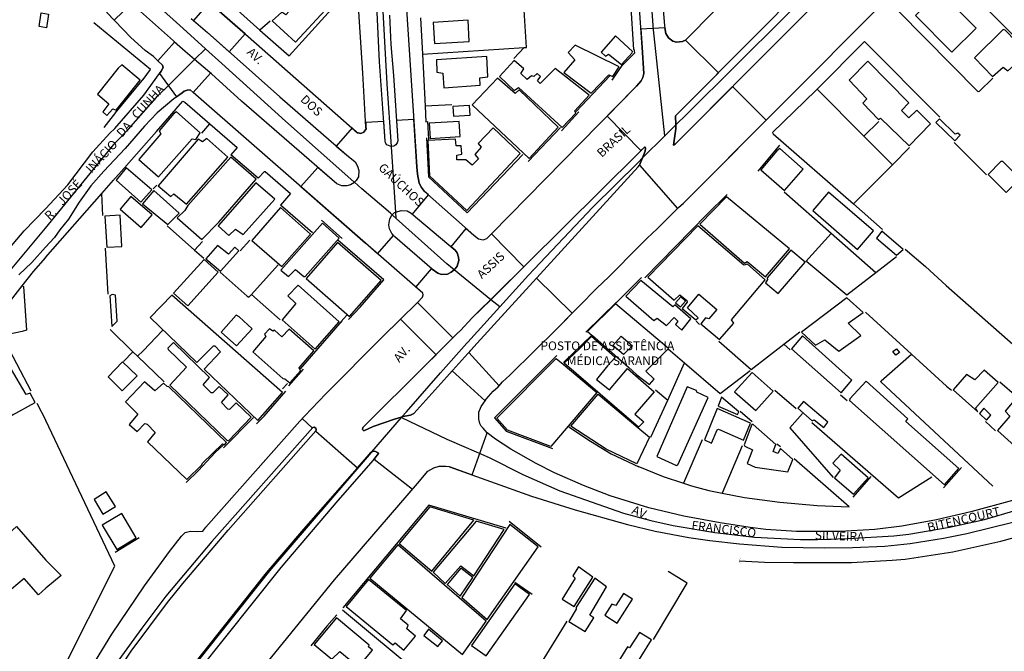
# Model space of a CAD drawing. Units: millimetres. Extents: x 185523 to 187939, y 1679829 to 1682603.
# Drawn here: x 187448 to 187728, y 1680548 to 1680728 of the extents above; entities that cross this region are included whole.
import ezdxf
from ezdxf.enums import TextEntityAlignment as Align

# ---------------------------------------------------------------- set-up
doc = ezdxf.new("R2010")
doc.units = ezdxf.units.MM
doc.header["$MEASUREMENT"] = 0
for name, color, linetype in [('V-BUEIRO', 80, 'Continuous'), ('V-CANTEIRO', 82, 'Continuous'), ('V-CRUZAMENTO', 1, 'Continuous'), ('V-EDIFICACAO', 2, 'Continuous'), ('V-EDIFICACAO_IDENTIFICADA', 130, 'Continuous'), ('V-EIXO_DE_LOGRADOURO', 130, 'Continuous'), ('V-LOTE', 1, 'Continuous'), ('V-NOME_DOS_LOGRADOUROS', 7, 'Continuous'), ('V-QUADRA', 20, 'Continuous'), ('V-TESTADA', 4, 'Continuous'), ('V-VALETA', 241, 'Continuous')]:
    doc.layers.add(name, color=color, linetype=linetype)

# ---------------------------------------------------------------- blocks, each defined once
blk = doc.blocks.new('305')
at = {"color": 0, "linetype": 'ByBlock', "lineweight": -2, "const_width": 0.05}
blk.add_lwpolyline([(0.73, 0.39, 0.60863), (-0.73, 0.38)], format="xyb", dxfattribs=at)

msp = doc.modelspace()

# ---------------------------------------------------------------- linework, layer by layer
at = {"layer": 'V-CANTEIRO'}
for points in [[(187743.67, 1680810.03), (187704.48, 1680770.53), (187699.42, 1680765.43), (187699.16, 1680765.16), (187691.91, 1680758.12), (187691.8, 1680758.01), (187689.23, 1680755.28), (187672.24, 1680738.42), (187637.73, 1680703.64), (187634.66, 1680700.55), (187634.72, 1680697.99), (187634.74, 1680696.86), (187634.11, 1680692.22), (187634.57, 1680692.52), (187638.1, 1680696.07), (187690.52, 1680748.83), (187692.06, 1680750.33), (187700.03, 1680758.13), (187705.11, 1680763.21), (187762.57, 1680820.72)], [(187496.77, 1680728.33), (187501.43, 1680724.28), (187508.18, 1680718.29), (187521.99, 1680706.03), (187540.97, 1680689.45), (187543.44, 1680687.46), (187544.16, 1680686.31), (187544.49, 1680685.07), (187544.39, 1680683.26), (187543.74, 1680682.14), (187543.26, 1680681.67), (187543.25, 1680681.66), (187542.1, 1680680.98), (187541.11, 1680680.69), (187539.64, 1680680.7), (187538.19, 1680681.22), (187511.11, 1680704.79), (187502.51, 1680712.53), (187501.39, 1680713.53), (187497.74, 1680716.63), (187495.06, 1680718.91), (187491.71, 1680721.91), (187479.8, 1680732.59)], [(187553.23, 1680729.25), (187553.59, 1680720.88), (187554.4, 1680712.08), (187555.59, 1680693.47), (187555.43, 1680692.87), (187555.05, 1680692.33), (187554.5, 1680691.96), (187553.77, 1680691.83), (187553.75, 1680691.84), (187553.45, 1680691.97), (187552.51, 1680692.37), (187552.22, 1680692.7), (187552.13, 1680693), (187552, 1680693.39), (187550.4, 1680715.93), (187549.6, 1680731.97)], [(187471.99, 1680536.56), (187479.66, 1680548.23), (187490.01, 1680562.07), (187494.39, 1680567.51), (187507.3, 1680582.65), (187532.27, 1680610.88), (187532.39, 1680611.29), (187532.23, 1680611.72), (187531.76, 1680611.95), (187531.39, 1680611.87), (187502.65, 1680579.38), (187489.55, 1680563.82), (187482.67, 1680554.76), (187476.14, 1680545.73)]]:
    msp.add_lwpolyline(points, dxfattribs=at)
for points in [[(187556.78, 1680614.87), (187557.6, 1680615.09), (187559.24, 1680615.36), (187560.11, 1680615.84), (187569.54, 1680626.28), (187577.27, 1680634.83), (187582.99, 1680641.17), (187596.12, 1680655.55), (187624, 1680686.09), (187624.43, 1680686.56), (187625.28, 1680688.64), (187626.06, 1680690.54), (187626.16, 1680691.42), (187626.02, 1680691.69), (187625.81, 1680691.68), (187623.93, 1680689.82), (187592.44, 1680658.57), (187582.04, 1680648.25), (187576.8, 1680643.05), (187573.42, 1680639.52), (187572.49, 1680638.59), (187563.75, 1680629.88), (187545.65, 1680611.84), (187545.49, 1680611.28), (187545.88, 1680610.94), (187548.59, 1680612.12), (187554.63, 1680614.29), (187556.56, 1680614.81)], [(187553.99, 1680672.4), (187554.62, 1680673.05), (187555.01, 1680673.18), (187556.59, 1680673.69), (187558.25, 1680673.51), (187559.39, 1680672.92), (187571.94, 1680662.36), (187572.45, 1680661.6), (187572.86, 1680660.36), (187572.93, 1680659.4), (187572.49, 1680657.79), (187571.95, 1680657.04), (187571.6, 1680656.74), (187570.82, 1680656.07), (187569.76, 1680655.56), (187568.03, 1680655.45), (187566.98, 1680655.76), (187565.33, 1680656.92), (187554.76, 1680666.19), (187553.92, 1680667.11), (187553.27, 1680668.39), (187553.05, 1680669.52), (187553.31, 1680671.24), (187553.9, 1680672.3)], [(187549.09, 1680603.18), (187550.11, 1680604.48), (187550.03, 1680604.7), (187549.01, 1680605.11), (187548.45, 1680605.06), (187548.22, 1680604.92), (187547.82, 1680604.68), (187547.4, 1680604.2), (187528.77, 1680582.98), (187518.15, 1680570.48), (187490.21, 1680535.33), (187487.43, 1680531.19), (187487.38, 1680530.76), (187487.28, 1680529.82), (187487.66, 1680527.86), (187498.7, 1680542.43), (187522.38, 1680572.06), (187538.59, 1680591.12), (187548.64, 1680602.61)]]:
    msp.add_lwpolyline(points, close=True, dxfattribs=at)
at = {"layer": 'V-CRUZAMENTO'}
for points in [[(187480.02, 1680752.09), (187478.54, 1680753.84), (187477.67, 1680755.61), (187477.22, 1680757.31), (187470.71, 1680756.8), (187470.85, 1680755.04), (187470.76, 1680752.7), (187471.23, 1680746.62), (187471.34, 1680742.77), (187472.64, 1680734.8), (187472.79, 1680732.95), (187472.53, 1680730.55), (187472.7, 1680730.01), (187474.87, 1680727.78), (187479.8, 1680732.59), (187479.16, 1680734.04), (187479.09, 1680736.16), (187479.27, 1680736.67), (187480.34, 1680738.05), (187481.13, 1680738.73), (187482.29, 1680739.15), (187483.69, 1680739.13), (187485.02, 1680738.55), (187489.56, 1680743.72)], [(187501.89, 1680732.89), (187497.41, 1680727.77), (187501.43, 1680724.28), (187507.62, 1680718.79), (187512.12, 1680723.92)], [(187646.88, 1680712.86), (187637.49, 1680722.17), (187636.84, 1680721.84), (187636.62, 1680721.73), (187634.93, 1680721.59), (187633.92, 1680721.84), (187632.66, 1680722.76), (187631.91, 1680724.01), (187631.59, 1680725.68), (187624.79, 1680725.23), (187625.13, 1680720.07), (187625.62, 1680712.69), (187625.36, 1680711.48), (187624.92, 1680710.57), (187623.57, 1680709.08), (187623.07, 1680708.53), (187615.16, 1680700.48), (187624.83, 1680690.71), (187625.81, 1680691.68), (187626.02, 1680691.69), (187626.16, 1680691.42), (187626.06, 1680690.54), (187625.28, 1680688.64), (187624.43, 1680686.56), (187635.2, 1680674.25), (187635.47, 1680674.52), (187636.91, 1680675.78), (187638.99, 1680677.86), (187660.43, 1680699.34), (187650.85, 1680708.91), (187638.1, 1680696.07), (187634.57, 1680692.52), (187634.11, 1680692.22), (187634.74, 1680696.86), (187634.72, 1680697.99), (187634.66, 1680700.55), (187637.73, 1680703.64)], [(187497.74, 1680716.63), (187495.06, 1680718.91), (187492.05, 1680721.61), (187487.26, 1680716.26), (187488.57, 1680714.98), (187488.8, 1680714.35), (187488.25, 1680713.28), (187487.78, 1680712.64), (187492.62, 1680706), (187494.16, 1680707.12), (187494.8, 1680707.59), (187495.59, 1680707.92), (187496.5, 1680708), (187497.33, 1680707.27), (187502.26, 1680712.75), (187501.39, 1680713.53)], [(187564.3, 1680678.07), (187563.22, 1680679.03), (187562.32, 1680680.2), (187561.68, 1680681.43), (187561.16, 1680683.99), (187561.02, 1680686.08), (187560.14, 1680699.57), (187555.22, 1680699.25), (187555.59, 1680693.47), (187555.43, 1680692.87), (187555.05, 1680692.33), (187554.5, 1680691.96), (187553.77, 1680691.83), (187553.75, 1680691.84), (187553.45, 1680691.97), (187552.51, 1680692.37), (187552.22, 1680692.7), (187552.13, 1680693), (187552, 1680693.39), (187551.6, 1680699.02), (187546.45, 1680698.65), (187546.53, 1680697.35), (187546.55, 1680696.93), (187545.95, 1680695.96), (187545.08, 1680695.6), (187544.32, 1680695.75), (187544.16, 1680695.78), (187542.58, 1680697.17), (187538.06, 1680691.99), (187540.97, 1680689.45), (187543.44, 1680687.46), (187544.16, 1680686.31), (187544.49, 1680685.07), (187544.39, 1680683.26), (187543.74, 1680682.14), (187543.26, 1680681.67), (187543.25, 1680681.66), (187542.1, 1680680.98), (187541.11, 1680680.69), (187539.64, 1680680.7), (187538.19, 1680681.22), (187532.78, 1680685.93), (187527.99, 1680680.45), (187546.38, 1680664.37), (187549.84, 1680661.34), (187554.41, 1680666.57), (187553.92, 1680667.11), (187553.27, 1680668.39), (187553.05, 1680669.52), (187553.31, 1680671.24), (187553.91, 1680672.32), (187554.62, 1680673.05), (187555.01, 1680673.18), (187556.59, 1680673.69), (187558.25, 1680673.51), (187559.39, 1680672.92), (187559.73, 1680672.63)], [(187570.76, 1680663.35), (187575.08, 1680668.49), (187577.23, 1680666.58), (187578.55, 1680665.56), (187579.9, 1680665.34), (187580.95, 1680665.7), (187582.22, 1680666.99), (187591.5, 1680657.64), (187576.8, 1680643.05), (187573.42, 1680639.52), (187572.49, 1680638.59), (187571.26, 1680637.36), (187561.16, 1680647.5), (187562.6, 1680648.93), (187562.85, 1680649.65), (187562.72, 1680650.08), (187560.69, 1680651.85), (187565.21, 1680657.02), (187565.33, 1680656.92), (187566.98, 1680655.76), (187568.03, 1680655.45), (187569.76, 1680655.56), (187570.82, 1680656.07), (187571.6, 1680656.74), (187571.95, 1680657.04), (187572.49, 1680657.79), (187572.93, 1680659.4), (187572.86, 1680660.36), (187572.45, 1680661.6), (187571.94, 1680662.36), (187570.76, 1680663.35)], [(187605.22, 1680644.4), (187595.06, 1680654.39), (187582.99, 1680641.17), (187577.27, 1680634.83), (187575.83, 1680633.24), (187584.44, 1680623.77), (187585.38, 1680624.86), (187587.5, 1680626.79), (187587.78, 1680627.05), (187600.85, 1680639.95)], [(187581.01, 1680610.34), (187579.85, 1680611.68), (187579.36, 1680612.24), (187578.95, 1680613.03), (187578.65, 1680614.23), (187578.68, 1680616.21), (187579.28, 1680617.84), (187580.45, 1680619.51), (187571.08, 1680627.98), (187569.54, 1680626.28), (187560.11, 1680615.84), (187559.24, 1680615.36), (187557.6, 1680615.09), (187556.78, 1680614.87), (187556.56, 1680614.81), (187554.63, 1680614.29), (187548.59, 1680612.12), (187545.88, 1680610.94), (187545.49, 1680611.28), (187545.65, 1680611.84), (187563.75, 1680629.88), (187566.48, 1680632.6), (187556.38, 1680642.73), (187551.27, 1680637.64), (187535.08, 1680621.5), (187529.13, 1680615.18), (187528.4, 1680614.4), (187531.26, 1680611.73), (187531.39, 1680611.87), (187531.76, 1680611.95), (187532.23, 1680611.72), (187532.39, 1680611.29), (187532.26, 1680610.84), (187544.07, 1680600.4), (187547.4, 1680604.2), (187547.82, 1680604.68), (187548.22, 1680604.92), (187548.45, 1680605.06), (187549.01, 1680605.11), (187550.03, 1680604.7), (187550.11, 1680604.48), (187549.09, 1680603.18), (187548.87, 1680602.9), (187559.79, 1680594.34), (187561.16, 1680595.93), (187564.14, 1680599.4), (187565.81, 1680600.35), (187567.39, 1680600.9), (187569.23, 1680600.9), (187570.25, 1680600.74), (187576.73, 1680598.41)]]:
    msp.add_lwpolyline(points, close=True, dxfattribs=at)
at = {"layer": 'V-EDIFICACAO'}
for points in [[(187723.9, 1680751.32), (187713.43, 1680741.04), (187731.81, 1680722.5), (187736.21, 1680726.83), (187734.21, 1680728.97), (187737.09, 1680731.75), (187739.22, 1680729.76), (187742.29, 1680732.83), (187723.9, 1680751.32)], [(187523.7, 1680729.34), (187522.53, 1680730.07), (187519.81, 1680727.67), (187526.47, 1680721.55), (187534.88, 1680730.72), (187530.18, 1680735.1), (187531.19, 1680736.48), (187530.71, 1680737.06), (187527.64, 1680734.3), (187527.79, 1680733.94), (187523.7, 1680729.34)], [(187709.18, 1680736.62), (187705.42, 1680733.03), (187705.82, 1680732.02), (187703, 1680729.13), (187713.32, 1680718.72), (187720.27, 1680725.54), (187709.18, 1680736.62)], [(187454.04, 1680729.95), (187456.13, 1680729.56), (187455.53, 1680725.63), (187453.5, 1680726.04), (187454.04, 1680729.95)], [(187565.7, 1680727.14), (187566.08, 1680721.14), (187575.9, 1680721.76), (187575.6, 1680727.82), (187565.7, 1680727.14)], [(187728.49, 1680725.02), (187727.94, 1680725.2), (187719.77, 1680717.15), (187724.96, 1680711.78), (187727.95, 1680714.47), (187729.27, 1680713.37), (187730.85, 1680714.86), (187732.47, 1680713.43), (187734.19, 1680714.79), (187735.7, 1680713.37), (187737.8, 1680715.41), (187728.49, 1680725.02)], [(187617.6, 1680723.36), (187613.46, 1680718.75), (187614.73, 1680717.57), (187615.62, 1680718.16), (187619.26, 1680715.25), (187622.32, 1680718.49), (187622.45, 1680718.95), (187617.6, 1680723.36)], [(187606.12, 1680720.74), (187604.1, 1680718.61), (187605.97, 1680716.49), (187602.89, 1680712.94), (187610.6, 1680707.04), (187615.68, 1680712.31), (187616.79, 1680711.78), (187618.57, 1680714.56), (187606.12, 1680720.74)], [(187566.58, 1680716.53), (187566.74, 1680713.07), (187568.39, 1680712.78), (187568.72, 1680708.57), (187579.05, 1680709.37), (187578.98, 1680711.44), (187581.24, 1680711.67), (187580.93, 1680717.49), (187566.58, 1680716.53)], [(187600.38, 1680714.06), (187596.12, 1680709.77), (187595.38, 1680710.51), (187596.26, 1680711.76), (187595.3, 1680712.66), (187594.31, 1680711.75), (187593.66, 1680712.02), (187592.4, 1680710.98), (187590.58, 1680712.68), (187591.49, 1680713.93), (187588.76, 1680716.38), (187584.53, 1680711.82), (187588.73, 1680707.83), (187589.91, 1680708.65), (187602.37, 1680697.3), (187606.25, 1680701.37), (187605.98, 1680702.06), (187610.04, 1680706.47), (187600.38, 1680714.06)], [(187689.45, 1680716.19), (187684.1, 1680710.79), (187689.15, 1680705.39), (187688.01, 1680704.23), (187692.43, 1680699.59), (187693.07, 1680699.96), (187701.21, 1680692.08), (187707.28, 1680698.28), (187703.4, 1680702.16), (187701.09, 1680699.99), (187699.02, 1680702.15), (187701.11, 1680704.33)], [(187475.96, 1680714.19), (187470.04, 1680706.8), (187473.31, 1680704.04), (187471.6, 1680701.77), (187472.75, 1680700.71), (187474.41, 1680702.57), (187475.41, 1680702.23), (187482.28, 1680710.7), (187477.03, 1680715.14), (187475.96, 1680714.19)], [(187590.14, 1680707.95), (187588.96, 1680706.91), (187584, 1680711.36), (187576.77, 1680703.68), (187592.98, 1680688.46), (187601.26, 1680697.39), (187590.14, 1680707.95)], [(187491.84, 1680701.24), (187487.61, 1680696.34), (187488.11, 1680695.43), (187481.82, 1680688.13), (187487.47, 1680683.2), (187497.06, 1680694.05), (187498.06, 1680693.9), (187499.34, 1680695.74), (187492.56, 1680701.71), (187491.84, 1680701.24)], [(187571.23, 1680703.26), (187571.42, 1680700.52), (187576.18, 1680700.77), (187575.99, 1680703.53), (187571.23, 1680703.26)], [(187564.52, 1680698.46), (187564.8, 1680694.18), (187573.32, 1680694.7), (187573.1, 1680698.94), (187564.52, 1680698.46)], [(187709.83, 1680699.74), (187708.82, 1680698.73), (187714.19, 1680693.52), (187715.68, 1680695.13), (187715.08, 1680695.7), (187714.26, 1680695.33), (187709.83, 1680699.74)], [(187572.41, 1680688.04), (187572.35, 1680689.4), (187573.86, 1680689.67), (187573.61, 1680692.01), (187572.22, 1680692.05), (187572, 1680693.95), (187564.12, 1680693.54), (187564.58, 1680683.47), (187575.23, 1680673.6), (187590.47, 1680689.9), (187582.7, 1680697.14), (187578.49, 1680692.71), (187579.33, 1680691.64), (187577.56, 1680689.58), (187578.54, 1680688.31), (187576.73, 1680686.51), (187574.96, 1680688.03), (187572.41, 1680688.04)], [(187501.19, 1680694.12), (187499.97, 1680693.16), (187498.72, 1680693.99), (187487.35, 1680680.68), (187490.94, 1680677.64), (187491.85, 1680678.42), (187495.41, 1680675.44), (187507.17, 1680688.82), (187501.19, 1680694.12)], [(187663.48, 1680690.65), (187658.96, 1680685.25), (187665.68, 1680679.35), (187670.98, 1680685.41), (187664.36, 1680691.31), (187663.48, 1680690.65)], [(187495.85, 1680675.05), (187494.98, 1680673.66), (187492.76, 1680671.52), (187499.8, 1680665.42), (187504.59, 1680670.32), (187515.22, 1680682.61), (187508.04, 1680688.83), (187495.85, 1680675.05)], [(187727.28, 1680687.62), (187723.65, 1680683.87), (187728.83, 1680678.78), (187732.77, 1680682.69), (187727.87, 1680687.62), (187727.28, 1680687.62)], [(187478.26, 1680685.75), (187475.42, 1680682.32), (187482.41, 1680676.05), (187485.53, 1680679.5), (187478.26, 1680685.75)], [(187486.08, 1680679.31), (187482.9, 1680675.57), (187490.13, 1680669.65), (187493.29, 1680672.92), (187486.08, 1680679.31)], [(187515.13, 1680681.54), (187504.4, 1680669.25), (187507.49, 1680666.56), (187509.39, 1680668.31), (187511.59, 1680666.79), (187520.56, 1680676.9), (187515.13, 1680681.54)], [(187678.24, 1680678.9), (187673.75, 1680673.62), (187686.47, 1680662.59), (187690.99, 1680667.89), (187678.24, 1680678.9)], [(187479.59, 1680677.62), (187476.53, 1680674.05), (187482.54, 1680668.85), (187485.69, 1680672.44), (187479.59, 1680677.62)], [(187649.2, 1680677.56), (187641.55, 1680669.78), (187654.28, 1680658.7), (187655.03, 1680659.11), (187660.24, 1680654.79), (187667.09, 1680662.7), (187649.2, 1680677.56)], [(187522.19, 1680674.51), (187513.99, 1680665.1), (187522.56, 1680657.72), (187530.71, 1680666.89), (187522.19, 1680674.51)], [(187472.17, 1680672.04), (187472.78, 1680663.22), (187477.03, 1680663.44), (187476.52, 1680672.27), (187472.17, 1680672.04)], [(187522.29, 1680656.65), (187524.48, 1680654.82), (187526.47, 1680656.88), (187528.81, 1680654.85), (187529.19, 1680654.82), (187538.86, 1680665.78), (187534.13, 1680670.02), (187522.29, 1680656.65)], [(187641.02, 1680669.27), (187626.79, 1680654.66), (187634.28, 1680648.11), (187635.91, 1680649.6), (187637.91, 1680648.03), (187637.98, 1680647.57), (187636.59, 1680645.75), (187640.47, 1680642.54), (187641.07, 1680643.13), (187638.05, 1680645.9), (187641.31, 1680649.82), (187646.38, 1680645.43), (187644.18, 1680642.82), (187643.24, 1680643.13), (187641.9, 1680641.42), (187647.23, 1680636.91), (187651.31, 1680641.62), (187650.59, 1680642.55), (187660.16, 1680653.92), (187655.13, 1680658.34), (187654.15, 1680658.1), (187641.02, 1680669.27)], [(187693.4, 1680667.73), (187691.89, 1680665.77), (187697.55, 1680660.96), (187699.49, 1680662.54), (187693.4, 1680667.73)], [(187504.26, 1680663.72), (187500.97, 1680659.92), (187505.15, 1680656.41), (187510.28, 1680662.2), (187509.18, 1680663.18), (187507.41, 1680661.25), (187504.26, 1680663.72)], [(187529.45, 1680654.29), (187541.87, 1680643.49), (187550.89, 1680653.76), (187538.42, 1680664.51), (187529.45, 1680654.29)], [(187660.71, 1680654.52), (187660.86, 1680654.03), (187660.29, 1680653.1), (187663.88, 1680649.98), (187671.61, 1680658.96), (187667.49, 1680662.32), (187660.71, 1680654.52)], [(187491.71, 1680650.09), (187495.76, 1680646.48), (187504.46, 1680656.09), (187500.47, 1680659.71), (187491.71, 1680650.09)], [(187624.76, 1680653.76), (187620.55, 1680649.28), (187628.51, 1680642.35), (187629.45, 1680643.04), (187632.09, 1680640.88), (187634.29, 1680643.19), (187635.31, 1680642.17), (187634.62, 1680641.17), (187636.45, 1680639.61), (187639, 1680642.85), (187634.5, 1680646.79), (187633.9, 1680646.26), (187624.76, 1680653.76)], [(187527.18, 1680652.36), (187524.3, 1680649.31), (187526.54, 1680647.15), (187522.67, 1680642.54), (187532.1, 1680634.14), (187538.92, 1680641.92), (187527.18, 1680652.36)], [(187474.22, 1680649.69), (187473.56, 1680649.4), (187474.21, 1680640.66), (187475.66, 1680642.19), (187475.19, 1680649.59), (187474.22, 1680649.69)], [(187491.28, 1680649.59), (187485.09, 1680643.14), (187498.39, 1680630.39), (187503.1, 1680635.08), (187503.51, 1680635.15), (187505.1, 1680633.37), (187500.49, 1680628.45), (187515.73, 1680613.84), (187522.73, 1680621.8), (187491.28, 1680649.59)], [(187634.65, 1680647.39), (187636.07, 1680646.23), (187637.47, 1680647.87), (187636.16, 1680649.08), (187634.65, 1680647.39)], [(187670.57, 1680639), (187674.55, 1680635.32), (187677.2, 1680636.83), (187681.12, 1680633.57), (187687.46, 1680638.02), (187683.84, 1680641.54), (187688.1, 1680644.59), (187683.41, 1680648.83), (187670.57, 1680639)], [(187510.42, 1680643.34), (187509.53, 1680643.83), (187505.33, 1680639), (187509.7, 1680635.09), (187514.13, 1680639.93), (187510.42, 1680643.34)], [(187522.59, 1680637.73), (187520.49, 1680639.54), (187519.98, 1680639.32), (187519.02, 1680639.98), (187517.64, 1680638.41), (187518.02, 1680637.74), (187514.27, 1680633.42), (187522.86, 1680625.8), (187523.42, 1680625.7), (187524.82, 1680624.59), (187527.87, 1680628.04), (187527.48, 1680628.85), (187531.7, 1680633.71), (187524.62, 1680639.86), (187522.59, 1680637.73)], [(187670.83, 1680637.95), (187667.65, 1680634.28), (187681.82, 1680621.7), (187684.88, 1680625.35), (187670.83, 1680637.95)], [(187440.77, 1680636.44), (187435.8, 1680633.59), (187445.82, 1680615.36), (187452.29, 1680619.01), (187450.91, 1680621.67), (187449.78, 1680621.22), (187440.77, 1680636.44)], [(187502.9, 1680621.76), (187502.43, 1680621.73), (187500.14, 1680624), (187501.98, 1680626.06), (187491.76, 1680636.04), (187490.15, 1680634.48), (187490.25, 1680634.07), (187495.42, 1680629.04), (187490.69, 1680623.96), (187506.89, 1680608.27), (187507.39, 1680608.11), (187513.82, 1680614.8), (187509.61, 1680618.85), (187507.66, 1680617.01), (187507.21, 1680617.08), (187505.36, 1680619.01), (187507.26, 1680621.15), (187504.72, 1680623.56), (187502.9, 1680621.76)], [(187697.41, 1680632.43), (187696.49, 1680633.49), (187697.62, 1680634.27), (187698.42, 1680633.26), (187697.41, 1680632.43)], [(187599.15, 1680606.51), (187586.85, 1680611.13), (187583.81, 1680614.53), (187600.71, 1680631.55), (187602.67, 1680629.9), (187612.27, 1680621.8)], [(187477.23, 1680630.53), (187473.1, 1680626.27), (187477.15, 1680622.33), (187481.39, 1680626.6), (187477.23, 1680630.53)], [(187651.45, 1680621.98), (187657.5, 1680616.7), (187662.51, 1680622.24), (187656.5, 1680627.57), (187651.45, 1680621.98)], [(187717.54, 1680627), (187713.69, 1680622.59), (187720.74, 1680616.35), (187720.04, 1680617.38), (187726.57, 1680624.7), (187722.55, 1680628.24), (187719.87, 1680625.44), (187717.54, 1680627)], [(187490.4, 1680623.47), (187489.93, 1680623.51), (187488.87, 1680624.52), (187486.38, 1680622.27), (187483.51, 1680624.9), (187478.06, 1680619.16), (187481.58, 1680615.67), (187479.11, 1680612.75), (187481.38, 1680610.78), (187483.6, 1680613), (187484.19, 1680612.78), (187486.55, 1680610.42), (187484.29, 1680607.8), (187495.56, 1680597.03), (187499.75, 1680601.24), (187499.95, 1680601.71), (187505.67, 1680607.19), (187506.26, 1680606.96), (187506.78, 1680607.56), (187490.4, 1680623.47)], [(187637.93, 1680623.43), (187629.3, 1680603.59), (187634.93, 1680601.01), (187635.31, 1680601.21), (187643.93, 1680620.39), (187640.73, 1680621.95), (187640.62, 1680622.45), (187637.93, 1680623.43)], [(187700.23, 1680613.62), (187700.79, 1680614.38), (187688.91, 1680625.06), (187684.26, 1680620), (187684.16, 1680619.53), (187711.23, 1680595.57), (187715.3, 1680600.24), (187700.23, 1680613.62)], [(187627.22, 1680609.15), (187623.65, 1680601.55), (187614.95, 1680605.75), (187604.86, 1680612.22), (187612.64, 1680621.36), (187623.97, 1680611.87)], [(187647.79, 1680620.48), (187646.84, 1680617.91), (187652.32, 1680615.54), (187652.65, 1680616.37), (187647.79, 1680620.48)], [(187731.6, 1680620.13), (187728.51, 1680616.49), (187729.88, 1680615.11), (187726.29, 1680610.98), (187736.08, 1680602.16), (187740.5, 1680607.08), (187734.34, 1680612.73), (187736.75, 1680615.7), (187731.6, 1680620.13)], [(187646.48, 1680617.29), (187642.88, 1680608.41), (187644.92, 1680607.44), (187646.55, 1680611.19), (187646.91, 1680611.41), (187654.02, 1680608.3), (187655.99, 1680613.13), (187646.48, 1680617.29)], [(187671.08, 1680619.27), (187669.52, 1680617.34), (187673.53, 1680613.77), (187674.18, 1680614.02), (187676.89, 1680611.86), (187678.07, 1680613.35), (187671.08, 1680619.27)], [(187722.41, 1680617.33), (187721.17, 1680615.82), (187723.19, 1680614), (187724.47, 1680615.42), (187722.41, 1680617.33)], [(187656.76, 1680612.76), (187656.41, 1680612.74), (187654.19, 1680606.95), (187654.41, 1680606.55), (187656.56, 1680605.54), (187655.04, 1680601.63), (187657.31, 1680600.6), (187666.67, 1680599.26), (187668.09, 1680602.81), (187664.58, 1680605.87), (187663.81, 1680604.51), (187662.5, 1680605.05), (187663.21, 1680607.08), (187656.76, 1680612.76)], [(187681.79, 1680604.28), (187679.48, 1680601.76), (187681.57, 1680599.69), (187679.93, 1680597.55), (187685.32, 1680592.9), (187689.5, 1680597.54), (187681.79, 1680604.28)], [(187472.59, 1680593.56), (187469.09, 1680591.42), (187471.58, 1680587.2), (187475.25, 1680589.37), (187472.59, 1680593.56)], [(187555.99, 1680578.88), (187565.23, 1680571.01), (187577.23, 1680585.45), (187564.69, 1680589.29), (187555.99, 1680578.88)], [(187471.38, 1680584.1), (187475.55, 1680577.12), (187481.07, 1680580.44), (187476.97, 1680587.35), (187471.38, 1680584.1)], [(187455.4, 1680566.11), (187453.26, 1680564.26), (187449.18, 1680568.93), (187445.6, 1680565.83), (187441.67, 1680570.51), (187445.05, 1680573.65), (187441.12, 1680578.4), (187447.01, 1680583.7), (187455.4, 1680574.08), (187459.77, 1680569.71)], [(187577.88, 1680585.25), (187565.63, 1680570.67), (187569.11, 1680567.51), (187573.52, 1680572.49), (187577.26, 1680569.65), (187585.89, 1680582.81), (187577.88, 1680585.25)], [(187573.81, 1680563.52), (187581.03, 1680557.2), (187595.59, 1680577.94), (187587.47, 1680584.3), (187573.81, 1680563.52)], [(187555.57, 1680578.47), (187547.65, 1680569.03), (187574.01, 1680547.21), (187580.7, 1680556.76), (187555.57, 1680578.47)], [(187573.58, 1680571.86), (187569.64, 1680567.2), (187573.37, 1680563.85), (187576.92, 1680569.13), (187573.58, 1680571.86)], [(187607.03, 1680572.17), (187605.44, 1680569.63), (187606.1, 1680569), (187602.41, 1680563.03), (187605.83, 1680560.89), (187611.15, 1680569.29), (187607.03, 1680572.17)], [(187547.28, 1680568.64), (187540.91, 1680560.92), (187554.14, 1680550.04), (187554.82, 1680550.57), (187557.35, 1680548.51), (187560.62, 1680552.48), (187558.18, 1680554.6), (187558.56, 1680555.59), (187556.37, 1680557.42), (187558.08, 1680559.76), (187547.28, 1680568.64)], [(187576.54, 1680549.8), (187580.71, 1680546.86), (187593.11, 1680564.36), (187588.87, 1680567.34), (187576.54, 1680549.8)], [(187606.42, 1680560.75), (187606.41, 1680560.12), (187604.29, 1680556.67), (187608.91, 1680553.79), (187611.38, 1680557.67), (187610.27, 1680558.47), (187615.04, 1680566.49), (187611.69, 1680568.99), (187606.42, 1680560.75)], [(187617.63, 1680561.17), (187616.51, 1680561.55), (187614.57, 1680558.42), (187618.05, 1680556.15), (187622.45, 1680562.96), (187619.85, 1680564.63), (187617.63, 1680561.17)], [(187538.12, 1680557.7), (187531.77, 1680550.13), (187536.84, 1680545.93), (187539.05, 1680548.09), (187544.42, 1680543.7), (187548.37, 1680548.48), (187547.24, 1680549.46), (187547.39, 1680549.95), (187538.12, 1680557.7)], [(187564.36, 1680554.45), (187562.99, 1680552.69), (187567.01, 1680549.5), (187568.36, 1680551.17), (187564.36, 1680554.45)], [(187616.83, 1680542.67), (187618.38, 1680541.58), (187615.77, 1680537.18), (187614.44, 1680537.74), (187609.67, 1680529.85), (187613.12, 1680527.7), (187627.83, 1680551.44), (187624.44, 1680553.53), (187621.58, 1680549.18), (187621, 1680549.45), (187616.83, 1680542.67)]]:
    msp.add_lwpolyline(points, close=True, dxfattribs=at)
at = {"layer": 'V-EDIFICACAO_IDENTIFICADA'}
for points in [[(187610.99, 1680638.02), (187621.3, 1680629.08), (187623.68, 1680626.9), (187627.25, 1680624.13), (187628.59, 1680625.64), (187626.18, 1680627.88), (187632.55, 1680634.28), (187632.64, 1680634.37), (187617.56, 1680647.07), (187609.6, 1680639.16), (187610.79, 1680638.19)], [(187610.77, 1680637.78), (187617.46, 1680631.8), (187615.25, 1680629.4), (187612.2, 1680625.54), (187615.82, 1680622.58), (187620.99, 1680628.66), (187628.54, 1680621.99), (187623.09, 1680615.68), (187625.6, 1680613.53), (187624.1, 1680611.99), (187602.95, 1680630.15), (187607.35, 1680634.29)], [(187619.84, 1680632.61), (187616.77, 1680635.22), (187619.17, 1680637.84), (187622.43, 1680635.14), (187619.84, 1680632.61)]]:
    msp.add_lwpolyline(points, close=True, dxfattribs=at)
at = {"layer": 'V-EIXO_DE_LOGRADOURO'}
for points in [[(187628.55, 1680723.36), (187628.36, 1680725.08), (187625.28, 1680768.92), (187621.66, 1680826.28), (187617.24, 1680882.36), (187615.27, 1680911.35), (187613.73, 1680939.91)], [(187553.75, 1680691.84), (187552.54, 1680709.69), (187551.04, 1680737.27), (187547.08, 1680792.43), (187545.42, 1680820.01), (187545.03, 1680824.99)], [(187637.85, 1680701.1), (187665.78, 1680728.76), (187691.91, 1680754.84)], [(187494.48, 1680725.42), (187480.43, 1680738.13)], [(187500.83, 1680719.67), (187494.48, 1680725.42)], [(187631.64, 1680694.94), (187628.55, 1680723.36)], [(187497.74, 1680716.63), (187500.83, 1680719.67)], [(187505.44, 1680715.5), (187500.83, 1680719.67)], [(187490.93, 1680709.92), (187497.74, 1680716.63)], [(187543.26, 1680681.67), (187543.1, 1680681.81), (187523.59, 1680699.09), (187505.44, 1680715.5)], [(187455.29, 1680668.57), (187475.23, 1680693.01), (187478.95, 1680696.81), (187487.22, 1680706.26), (187490.93, 1680709.92)], [(187634.72, 1680697.99), (187637.85, 1680701.1)], [(187631.64, 1680694.94), (187634.72, 1680697.99)], [(187625.28, 1680688.64), (187631.64, 1680694.94)], [(187553.75, 1680691.73), (187553.75, 1680691.84)], [(187555.01, 1680673.18), (187553.75, 1680691.73)], [(187594.44, 1680656.93), (187611.11, 1680674.6), (187623.98, 1680687.35)], [(187623.98, 1680687.35), (187625.28, 1680688.64)], [(187545.36, 1680679.86), (187543.26, 1680681.67)], [(187553.99, 1680672.4), (187553.49, 1680672.85), (187545.36, 1680679.86)], [(187555.13, 1680671.37), (187553.99, 1680672.4)], [(187555.13, 1680671.37), (187555.01, 1680673.18)], [(187571.6, 1680656.74), (187569.52, 1680658.42), (187555.13, 1680671.37)], [(187404.08, 1680594.68), (187424.83, 1680632.15), (187455.29, 1680668.57)], [(187582.04, 1680648.25), (187571.6, 1680656.74)], [(187584.6, 1680646.18), (187592.84, 1680655.23), (187594.44, 1680656.93)], [(187584.6, 1680646.18), (187582.04, 1680648.25)], [(187575.52, 1680636.21), (187584.6, 1680646.18)], [(187567.76, 1680627.39), (187575.2, 1680635.86), (187575.52, 1680636.21)], [(187556.78, 1680614.87), (187558.04, 1680616.33), (187567.76, 1680627.39)], [(187548.22, 1680604.92), (187556.68, 1680614.75)], [(187556.56, 1680614.81), (187556.68, 1680614.75)], [(187556.68, 1680614.75), (187556.78, 1680614.87)], [(187556.68, 1680614.75), (187569.54, 1680608.54), (187575.05, 1680606.17)], [(187575.05, 1680606.17), (187581.6, 1680603.36), (187591.21, 1680598.5), (187601.69, 1680593.8), (187619.89, 1680587.52), (187627.6, 1680585.37), (187634, 1680583.95), (187645.89, 1680582.01), (187657.15, 1680580.63), (187670.27, 1680580), (187675.09, 1680580), (187683.82, 1680580.28), (187696.78, 1680581.07), (187701.05, 1680581.54), (187712.63, 1680583.48), (187722.63, 1680585.73), (187731.68, 1680588.38), (187739.15, 1680590.32), (187776.42, 1680601.57), (187779.16, 1680602.46)], [(187487.38, 1680530.76), (187496.42, 1680542.41), (187519.12, 1680571.11), (187547.53, 1680604.12)], [(187547.53, 1680604.12), (187548.22, 1680604.92)]]:
    msp.add_lwpolyline(points, dxfattribs=at)
at = {"layer": 'V-LOTE'}
for points in [[(187524.7, 1680717.67), (187541.26, 1680736.12)], [(187508.11, 1680732.24), (187516.35, 1680725)], [(187622.82, 1680719.51), (187621.92, 1680732.72)], [(187591.58, 1680720.04), (187592.26, 1680720.08), (187591.61, 1680730.64)], [(187725.03, 1680711.35), (187721.12, 1680707.52), (187720.81, 1680707.45), (187698.08, 1680730.5)], [(187483.05, 1680710.97), (187485.21, 1680713.79), (187469.02, 1680727.11)], [(187519.29, 1680727.58), (187516.35, 1680725)], [(187562.06, 1680728.47), (187562.59, 1680718.12)], [(187516.35, 1680725), (187524.7, 1680717.67)], [(187688.47, 1680721.76), (187674.98, 1680708.2)], [(187709.91, 1680700.23), (187688.47, 1680721.76)], [(187562.6, 1680718.12), (187591.58, 1680720.04)], [(187588.67, 1680716.89), (187591.58, 1680720.04)], [(187562.59, 1680718.12), (187562.6, 1680718.12)], [(187562.59, 1680718.12), (187563.35, 1680703.34)], [(187674.57, 1680707.79), (187662.28, 1680695.85)], [(187674.98, 1680708.2), (187674.57, 1680707.79)], [(187688.28, 1680694.82), (187674.98, 1680708.2)], [(187492.37, 1680702.49), (187494.39, 1680704.76), (187494.93, 1680704.49)], [(187494.93, 1680704.49), (187502.11, 1680698.27)], [(187471.98, 1680697.24), (187475.35, 1680701.53)], [(187563.36, 1680703.34), (187563.35, 1680703.34)], [(187563.35, 1680703.34), (187563.58, 1680698.91)], [(187571.01, 1680703.76), (187563.36, 1680703.34)], [(187563.58, 1680698.91), (187564.06, 1680698.94)], [(187688.28, 1680694.82), (187692.53, 1680698.97)], [(187478.38, 1680686.5), (187486.92, 1680696.18)], [(187499.79, 1680695.66), (187502.11, 1680698.27)], [(187502.11, 1680698.27), (187509.81, 1680691.59)], [(187662.28, 1680695.85), (187662.46, 1680695.49), (187685.29, 1680675.52)], [(187696.4, 1680686.65), (187688.28, 1680694.82)], [(187723.18, 1680683.8), (187713.99, 1680692.99)], [(187509.81, 1680691.59), (187508.06, 1680689.5)], [(187696.4, 1680686.65), (187701.28, 1680691.54)], [(187515.79, 1680682.84), (187517.65, 1680684.79), (187517.84, 1680684.78)], [(187517.84, 1680684.78), (187525.04, 1680678.48)], [(187685.29, 1680675.52), (187696.4, 1680686.65)], [(187471.33, 1680678.46), (187474.68, 1680682.27)], [(187485.92, 1680679.79), (187487, 1680680.83)], [(187455.3, 1680660.22), (187471.33, 1680678.46)], [(187471.63, 1680672.25), (187471.33, 1680678.46)], [(187525.04, 1680678.48), (187522.2, 1680675.13)], [(187678.95, 1680667.09), (187665.56, 1680678.87)], [(187685.29, 1680675.52), (187693.59, 1680668.26)], [(187489.89, 1680669.24), (187497.73, 1680662.37)], [(187510.68, 1680662.13), (187513.44, 1680665.19)], [(187671.81, 1680659.14), (187678.95, 1680667.09)], [(187691.68, 1680655.89), (187678.95, 1680667.09)], [(187473.15, 1680649.8), (187472.33, 1680662.96)], [(187497.73, 1680662.37), (187499.98, 1680664.85)], [(187497.73, 1680662.37), (187500.39, 1680660.04)], [(187700.03, 1680662.6), (187705.79, 1680657.7), (187711.73, 1680652.29), (187762.52, 1680607.6)], [(187455.3, 1680660.22), (187451.73, 1680656.25)], [(187697.61, 1680660.46), (187691.68, 1680655.89)], [(187513.95, 1680649.78), (187521.49, 1680658.19)], [(187683.42, 1680649.51), (187672.08, 1680659.03)], [(187451.73, 1680656.25), (187448.56, 1680652.21)], [(187504.98, 1680656.09), (187512.7, 1680649.25), (187513.21, 1680648.96), (187513.95, 1680649.78)], [(187691.68, 1680655.89), (187683.42, 1680649.51)], [(187448.56, 1680652.21), (187434.5, 1680634.3)], [(187448.56, 1680652.21), (187448.97, 1680652.05), (187449.83, 1680639.6), (187448.63, 1680639.21), (187443.64, 1680638.17), (187442.98, 1680637.89), (187451.12, 1680622.33)], [(187513.95, 1680649.78), (187522.12, 1680642.51)], [(187617.74, 1680647.36), (187619.82, 1680649.42)], [(187541.04, 1680643.84), (187539.32, 1680641.93)], [(187688.76, 1680644.72), (187701.83, 1680632.75)], [(187480.18, 1680633.46), (187473.66, 1680639.78)], [(187640.53, 1680642.13), (187641.49, 1680641.22)], [(187481.47, 1680632.21), (187483.05, 1680633.68), (187488.58, 1680639.48)], [(187665.54, 1680635.6), (187670.1, 1680639.13)], [(187632.55, 1680634.28), (187637.24, 1680630.25)], [(187647.01, 1680636.45), (187656.2, 1680628.36)], [(187656.2, 1680628.36), (187665.54, 1680635.6)], [(187665.54, 1680635.6), (187667.27, 1680634.02)], [(187477.5, 1680630.64), (187480.18, 1680633.46)], [(187481.47, 1680632.21), (187480.18, 1680633.46)], [(187489.08, 1680624.84), (187481.47, 1680632.21)], [(187724.98, 1680595.16), (187693.15, 1680624.92), (187693.25, 1680625.18), (187701.83, 1680632.75)], [(187701.83, 1680632.75), (187711.79, 1680623.63), (187713.25, 1680622.46)], [(187632.43, 1680619.7), (187637.24, 1680630.25)], [(187637.24, 1680630.25), (187647.36, 1680621.56)], [(187647.36, 1680621.56), (187655.87, 1680628.08)], [(187524.14, 1680624.37), (187522.74, 1680622.85)], [(187731.82, 1680620.6), (187726.98, 1680624.82)], [(187628.99, 1680622.57), (187632.43, 1680619.7)], [(187662.91, 1680622.5), (187669.05, 1680617.28)], [(187681.63, 1680621.2), (187683.51, 1680619.53)], [(187452.79, 1680618.83), (187455.35, 1680613.88)], [(187627.6, 1680609.12), (187632.43, 1680619.7)], [(187653.03, 1680616.56), (187656.47, 1680613.61)], [(187670.84, 1680615.87), (187667.25, 1680611.81), (187679.57, 1680597.66)], [(187475.05, 1680572.42), (187455.35, 1680613.88)], [(187673.46, 1680613.32), (187698.17, 1680591.87)], [(187722.91, 1680613.56), (187725.76, 1680610.88)], [(187642.23, 1680608.37), (187636.92, 1680596.02)], [(187653.62, 1680606.64), (187647.93, 1680593.19)], [(187663.53, 1680607.24), (187664.58, 1680606.44)], [(187623.91, 1680600.9), (187631.13, 1680597.96)], [(187684.12, 1680589.25), (187668.47, 1680602.97)], [(187631.13, 1680597.96), (187636.92, 1680596.02)], [(187698.17, 1680591.87), (187707.6, 1680597.84)], [(187636.92, 1680596.02), (187639.17, 1680595.27)], [(187639.17, 1680595.27), (187644.19, 1680593.93)], [(187644.19, 1680593.93), (187647.93, 1680593.19)], [(187647.93, 1680593.19), (187654.29, 1680591.94)], [(187654.29, 1680591.94), (187664.38, 1680590.6), (187674.95, 1680589.68), (187684.12, 1680589.25)], [(187459.95, 1680542.46), (187475.05, 1680572.42)], [(187637.99, 1680567.52), (187632.58, 1680570.89)], [(187628.36, 1680551.53), (187637.99, 1680567.52)], [(187539.8, 1680559.97), (187562.52, 1680541.04)], [(187587.63, 1680530.55), (187603.77, 1680556.72)]]:
    msp.add_lwpolyline(points, dxfattribs=at)
at = {"layer": 'V-QUADRA'}
for points in [[(187500.99, 1680733.68), (187512.98, 1680723.16), (187512.98, 1680723.16), (187544.16, 1680695.78), (187544.32, 1680695.75), (187544.32, 1680695.75), (187545.08, 1680695.6), (187545.95, 1680695.96), (187546.55, 1680696.93), (187546.53, 1680697.35), (187546.53, 1680697.35), (187545.64, 1680712.71), (187538.86, 1680816.67)], [(187553.25, 1680804.85), (187561.02, 1680686.08), (187561.02, 1680686.08), (187561.16, 1680683.99), (187561.68, 1680681.43), (187562.32, 1680680.2), (187563.22, 1680679.03), (187577.23, 1680666.58), (187578.55, 1680665.56), (187579.9, 1680665.34), (187580.95, 1680665.7), (187582.22, 1680666.99), (187582.22, 1680666.99), (187623.07, 1680708.53), (187623.57, 1680709.08), (187623.57, 1680709.08), (187624.92, 1680710.57), (187625.36, 1680711.48), (187625.62, 1680712.69), (187625.13, 1680720.07), (187625.13, 1680720.07), (187620.72, 1680786.59)], [(187631.11, 1680730.89), (187631.54, 1680726.24), (187631.54, 1680726.24), (187631.59, 1680725.68), (187631.91, 1680724.01), (187632.66, 1680722.76), (187633.92, 1680721.84), (187634.93, 1680721.59), (187636.62, 1680721.73), (187636.84, 1680721.84), (187636.84, 1680721.84), (187637.49, 1680722.17), (187654.24, 1680739.13)], [(187441.25, 1680658.53), (187449.19, 1680667.83), (187455.28, 1680674.1), (187455.28, 1680674.1), (187461.66, 1680680.96), (187468.79, 1680690.35), (187468.79, 1680690.35), (187473.59, 1680695.62), (187475.02, 1680697), (187483.28, 1680706.5), (187487.78, 1680712.64), (187487.78, 1680712.64), (187488.25, 1680713.28), (187488.8, 1680714.35), (187488.57, 1680714.98), (187487.26, 1680716.26), (187487.26, 1680716.26), (187486.04, 1680717.45), (187483.62, 1680719.16), (187479.61, 1680722.92), (187472.7, 1680730.01)], [(187730.6, 1680591.1), (187718.72, 1680587.85), (187708.99, 1680585.59), (187699.07, 1680583.78), (187691.43, 1680582.81), (187681.47, 1680582.3), (187669.07, 1680582.3), (187660.39, 1680582.85), (187655.94, 1680583.36), (187647.37, 1680584.73), (187637.03, 1680586.66), (187627.02, 1680588.99), (187616.09, 1680592.42), (187608.49, 1680595.4), (187600.23, 1680599.01), (187594.94, 1680601.6), (187587.77, 1680605.69), (187583.45, 1680608.51), (187581.01, 1680610.34), (187579.85, 1680611.68), (187579.36, 1680612.24), (187578.95, 1680613.03), (187578.65, 1680614.23), (187578.68, 1680616.21), (187579.28, 1680617.84), (187580.45, 1680619.51), (187580.73, 1680619.91), (187582.71, 1680622.2), (187584.16, 1680623.44), (187585.38, 1680624.86), (187587.5, 1680626.79), (187587.78, 1680627.05), (187600.85, 1680639.95), (187607.21, 1680646.42), (187612.26, 1680651.55), (187615.65, 1680654.75), (187624.43, 1680663.57), (187626.63, 1680665.77), (187629.45, 1680668.39), (187635.47, 1680674.52), (187636.91, 1680675.78), (187638.99, 1680677.86), (187692.68, 1680731.64)], [(187466.69, 1680540.77), (187474.19, 1680553.05), (187483.46, 1680566.83), (187490.57, 1680576.55), (187494.03, 1680580.98), (187495.08, 1680581.97), (187496.6, 1680582.41), (187498.63, 1680582.28), (187500.09, 1680582.38), (187500.92, 1680583.5), (187527.69, 1680613.64), (187529.13, 1680615.18), (187529.13, 1680615.18), (187535.08, 1680621.5), (187551.27, 1680637.64), (187551.27, 1680637.64), (187561.16, 1680647.5), (187561.16, 1680647.5), (187562.6, 1680648.93), (187562.85, 1680649.65), (187562.72, 1680650.08), (187546.38, 1680664.37), (187546.38, 1680664.37), (187497.33, 1680707.27), (187497.33, 1680707.27), (187496.5, 1680708), (187495.59, 1680707.92), (187494.8, 1680707.59), (187494.16, 1680707.12), (187494.16, 1680707.12), (187491.84, 1680705.43), (187487.12, 1680701.46), (187483.43, 1680697.66), (187477.98, 1680691.29), (187471.86, 1680684.88), (187468.17, 1680680.62), (187464.88, 1680676.03), (187461.78, 1680671.17), (187459.33, 1680668.13), (187457.87, 1680666), (187455.29, 1680663.18), (187455.29, 1680663.18), (187451.36, 1680658.88), (187447.73, 1680655.34)], [(187511.83, 1680536.89), (187537.59, 1680568.5), (187561.16, 1680595.93), (187564.14, 1680599.4), (187565.81, 1680600.35), (187567.39, 1680600.9), (187569.23, 1680600.9), (187570.22, 1680600.74), (187570.29, 1680600.72), (187593.67, 1680592.33), (187606.05, 1680588.43), (187620.95, 1680584.26), (187628.9, 1680582.4), (187638.47, 1680580.56), (187644.45, 1680579.7), (187652.9, 1680578.73), (187664.92, 1680577.83), (187677.11, 1680577.59), (187685.04, 1680577.72), (187694.28, 1680578.13), (187701.45, 1680578.83), (187710.99, 1680580.34), (187717.64, 1680581.71), (187730.66, 1680584.88)]]:
    msp.add_lwpolyline(points, dxfattribs=at)
at = {"layer": 'V-TESTADA'}
for points in [[(187508.11, 1680732.24), (187516.35, 1680725)], [(187622.82, 1680719.51), (187621.92, 1680732.72)], [(187483.05, 1680710.97), (187485.21, 1680713.79), (187469.02, 1680727.11)], [(187562.06, 1680728.47), (187562.6, 1680718.12)], [(187516.35, 1680725), (187524.7, 1680717.67)], [(187688.47, 1680721.76), (187674.98, 1680708.2)], [(187616.66, 1680710.76), (187619.48, 1680714.88), (187623.07, 1680718.5), (187622.92, 1680719.55)], [(187562.6, 1680718.12), (187563.36, 1680703.34)], [(187475.14, 1680701.33), (187483.25, 1680711.2)], [(187606.38, 1680701.82), (187615.99, 1680711.97)], [(187674.57, 1680707.79), (187662.28, 1680695.85)], [(187674.98, 1680708.2), (187674.57, 1680707.79)], [(187492.37, 1680702.49), (187494.39, 1680704.76), (187494.93, 1680704.49)], [(187494.93, 1680704.49), (187502.11, 1680698.27)], [(187471.98, 1680697.24), (187475.35, 1680701.53)], [(187492.48, 1680702.68), (187486.77, 1680696.14)], [(187563.36, 1680703.34), (187563.58, 1680698.91)], [(187602.19, 1680696.32), (187607.17, 1680701.77)], [(187564.06, 1680698.94), (187564.29, 1680693.85)], [(187478.38, 1680686.5), (187486.92, 1680696.18)], [(187502.11, 1680698.27), (187509.81, 1680691.59)], [(187592.7, 1680687.56), (187601.89, 1680697.23)], [(187563.75, 1680694.33), (187564.34, 1680683.2), (187575.32, 1680672.96), (187591.16, 1680689.62)], [(187664.31, 1680692.2), (187658.12, 1680684.87)], [(187515.79, 1680682.84), (187508.06, 1680689.5)], [(187478.51, 1680686.62), (187474.43, 1680682.08)], [(187517.84, 1680684.78), (187525.04, 1680678.48)], [(187471.33, 1680678.46), (187474.68, 1680682.27)], [(187455.3, 1680660.22), (187471.33, 1680678.46)], [(187625.89, 1680654.46), (187643.54, 1680672.52), (187649.35, 1680678.24)], [(187531.28, 1680667.25), (187522.2, 1680675.13)], [(187539.76, 1680665.69), (187533.89, 1680670.89)], [(187541.53, 1680642.62), (187544.83, 1680646.12), (187551.59, 1680653.88), (187538.5, 1680665.19)], [(187455.3, 1680660.22), (187451.73, 1680656.25)], [(187451.73, 1680656.25), (187448.56, 1680652.21)], [(187624.97, 1680654.57), (187619.7, 1680649.29)], [(187448.56, 1680652.21), (187434.5, 1680634.3)], [(187617.74, 1680647.36), (187619.82, 1680649.42)], [(187617.86, 1680647.52), (187609.13, 1680639.05)], [(187527.89, 1680628.53), (187539.85, 1680642.29)], [(187610.79, 1680638.19), (187602.81, 1680630.33)], [(187600.91, 1680632.39), (187583.1, 1680614.61), (187586.43, 1680610.83), (187599.68, 1680605.85)], [(187524.54, 1680623.7), (187528.78, 1680628.44)], [(187524.14, 1680624.37), (187522.74, 1680622.85)], [(187515.39, 1680612.96), (187517.51, 1680615.11), (187523.72, 1680622.17)], [(187505.94, 1680606.09), (187514.5, 1680614.76)], [(187604.27, 1680612.04), (187610.42, 1680607.97), (187616.36, 1680604.39), (187624.23, 1680600.67)], [(187495.32, 1680596.23), (187498.83, 1680599.67), (187503.62, 1680604.74), (187505.89, 1680606.87)], [(187623.91, 1680600.9), (187631.13, 1680597.96)], [(187710.97, 1680594.74), (187716.13, 1680600.44)], [(187631.13, 1680597.96), (187636.92, 1680596.02)], [(187685.27, 1680592.02), (187690.38, 1680597.9)], [(187698.17, 1680591.87), (187707.6, 1680597.84)], [(187636.92, 1680596.02), (187639.17, 1680595.27)], [(187639.17, 1680595.27), (187644.19, 1680593.93)], [(187644.19, 1680593.93), (187647.93, 1680593.19)], [(187647.93, 1680593.19), (187654.29, 1680591.94)], [(187586.48, 1680583.26), (187564.44, 1680589.78), (187539.95, 1680560.54)], [(187654.29, 1680591.94), (187664.38, 1680590.6), (187674.95, 1680589.68), (187684.12, 1680589.25)], [(187596.42, 1680577.81), (187587.27, 1680585.11)], [(187475.12, 1680576.38), (187481.98, 1680580.6)], [(187459.95, 1680542.46), (187475.05, 1680572.42)], [(187637.99, 1680567.52), (187632.58, 1680570.89)], [(187588.94, 1680567.85), (187593.87, 1680564.39)], [(187538.25, 1680558.57), (187535.38, 1680555.33), (187530.84, 1680549.69)]]:
    msp.add_lwpolyline(points, dxfattribs=at)
at = {"layer": 'V-VALETA'}
msp.add_lwpolyline([(187652.79, 1680573.91), (187660.02, 1680573.57), (187668.26, 1680573.42), (187684.72, 1680573.48), (187696.39, 1680574.07), (187700, 1680574.39), (187713.66, 1680576.48), (187727.33, 1680579.49), (187740.39, 1680583.11), (187752.15, 1680586.81)], dxfattribs=at)

# ---------------------------------------------------------------- block references
at = {"layer": 'V-BUEIRO', "xscale": 0.999997391489938, "yscale": 0.999997391489938, "zscale": 0.999997391489938, "rotation": 85}
msp.add_blockref('305', (187653.61, 1680573.88), dxfattribs=at)

# ---------------------------------------------------------------- texts
at = {"layer": 'V-NOME_DOS_LOGRADOUROS'}
for s, rotation, p in [('AV.', 317, (187511.88, 1680717.88)), ('CUNHA', 47, (187481.92, 1680698.97)), ('DOS', 317, (187527.13, 1680704.42)), ('DA', 47, (187477.63, 1680693.8)), ('BRASIL', 43, (187614.22, 1680688.03)), ('INÁCIO', 47, (187468.92, 1680683.58)), ('GAÚCHOS', 317, (187549.32, 1680684.98)), ('JOSÉ', 47, (187460.72, 1680674.33)), ('R.', 43, (187456.97, 1680670.15)), ('ASSIS', 43, (187580.07, 1680653.47)), ('AV.', 49, (187556.61, 1680629.7)), ('AV.', 337, (187621.68, 1680586.76)), ('BITENCOURT', 13, (187706.85, 1680581.38)), ('FRANCISCO', 353, (187639, 1680582.07)), ('SILVEIRA', 358, (187674.26, 1680579.24))]:
    msp.add_text(s, height=2.5, rotation=rotation, dxfattribs=at).set_placement(p, align=Align.BOTTOM_LEFT)
for s, p in [('POSTO DE ASSISTÊNCIA', (187596.2, 1680633.87)), ('MÉDICA SARANDI', (187603.69, 1680629.63))]:
    msp.add_text(s, height=2.5, dxfattribs=at).set_placement(p)

doc.saveas('drawing.dxf')
